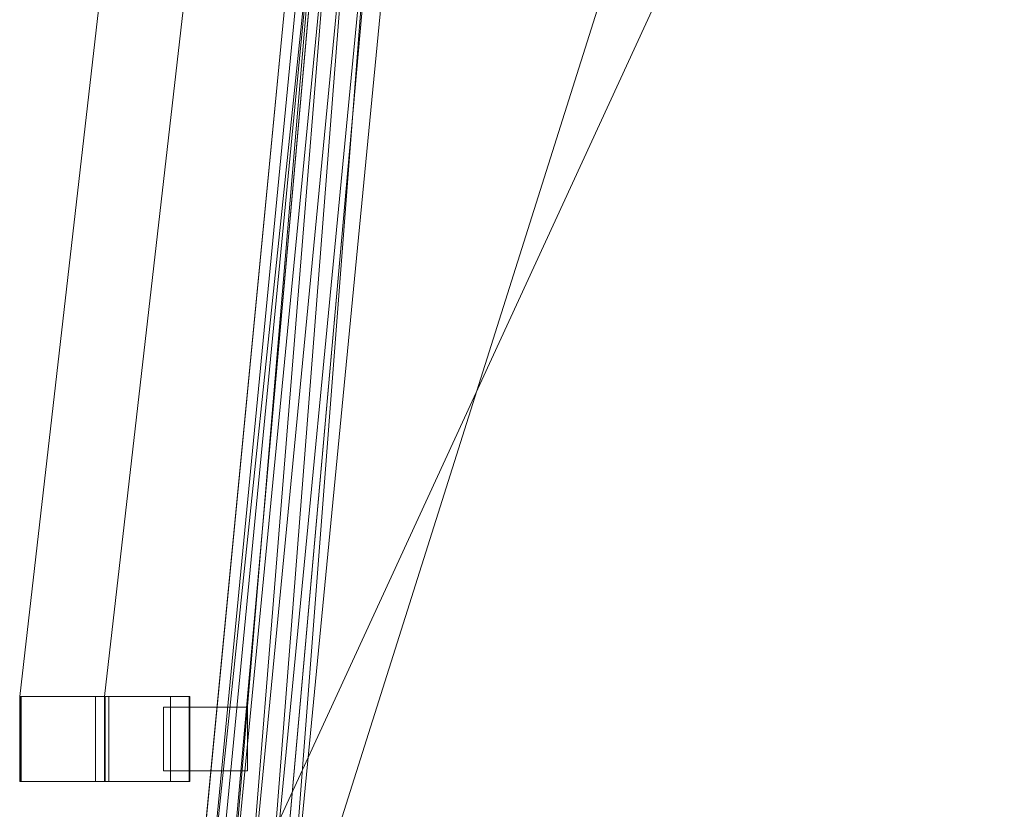
# Model space of a CAD drawing. Units: inches. Extents: x 0 to 204, y 0 to 264.
# Drawn here: x 86 to 98, y 149 to 158 of the extents above; entities that cross this region are included whole.
import ezdxf

# ---------------------------------------------------------------- set-up
doc = ezdxf.new("R2010")
doc.units = ezdxf.units.IN
doc.header["$MEASUREMENT"] = 0
doc.layers.get('0').update_dxf_attribs({"color": 10})

# ---------------------------------------------------------------- blocks, each defined once
blk = doc.blocks.new('300-15D-3D')
at = {"lineweight": 18}
for points, invisible_edges in [([(-1.242, 6.115, 5.125), (-7.443, 3.439, 5.125), (-8.748, -10.064, 5.125), (1.242, 6.115, 5.125)], 5), ([(8.748, -10.064, 5.125), (7.443, 3.439, 5.125), (1.242, 6.115, 5.125), (-8.748, -10.064, 5.125)], 14), ([(1.242, 6.115, 2.875), (7.443, 3.439, 2.875), (8.748, -10.064, 2.875), (-8.748, -10.064, 2.875)], 13), ([(-8.748, -10.064, 2.875), (-7.443, 3.439, 2.875), (-1.242, 6.115, 2.875), (1.242, 6.115, 2.875)], 10), ([(-7.757, -10.15), (-8.44, -10.775), (-7.133, 3.863), (-6.51, 3.807)], 5), ([(-7.133, 3.863, 0.625), (-8.44, -10.775, 0.625), (-7.757, -10.15, 0.625), (-6.51, 3.807, 0.625)], 10)]:
    blk.add_3dface(points, dxfattribs=dict(at, invisible_edges=invisible_edges))
for points in [[(-8.44, -10.775, 0.625), (-7.133, 3.863, 0.625), (-7.133, 3.863), (-8.44, -10.775)], [(-6.51, 3.807), (-6.51, 3.807, 0.625), (-7.757, -10.15, 0.625), (-7.757, -10.15)], [(-8.748, -10.064, 2.875), (-8.748, -10.064, 5.125), (-7.443, 3.439, 5.125), (-7.443, 3.439, 2.875)], [(-9.055, -6.713, 3.125), (-9.055, -7.463, 3.125), (-9.055, -7.463, 4.944), (-9.055, -6.713, 4.944)], [(-9.055, -6.713, 3.125), (-8.064, -6.713, 3.125), (-8.064, -7.463, 3.125), (-9.055, -7.463, 3.125)], [(-8.064, -6.713, 4.944), (-8.064, -6.713, 3.125), (-9.055, -6.713, 3.125), (-9.055, -6.713, 4.944)], [(-8.064, -7.463, 4.944), (-8.064, -6.713, 4.944), (-9.055, -6.713, 4.944), (-9.055, -7.463, 4.944)], [(-8.064, -6.713, 4.944), (-8.064, -7.463, 4.944), (-8.064, -7.463, 3.125), (-8.064, -6.713, 3.125)], [(-8.064, -7.463, 3.125), (-8.064, -7.463, 4.944), (-9.055, -7.463, 4.944), (-9.055, -7.463, 3.125)]]:
    blk.add_3dface(points, dxfattribs=at)
mesh = blk.add_polyface(dxfattribs=at)
corners = [(-9.75, -7.588, 13.875), (-9.75, -6.588, 13.875), (-8.241, 6.588, 13.875), (-9.241, 6.588, 13.875), (-10.75, -6.588, 13.875), (-10.75, -7.588, 13.875)]
mesh.append_faces([[corners[k] for k in face] for face in [(4, 5, 0, 1), (1, 2, 3, 4)]], dxfattribs={"vtx3": -1})
mesh = blk.add_polyface(dxfattribs=at)
corners = [(-10.75, -6.588, 13.875), (-9.241, 6.588, 13.875), (-9.241, 6.588, 13.335), (-10.75, -6.588, 12.875)]
mesh.append_faces([[corners[k] for k in face] for face in [(0, 1, 2, 3)]])
mesh = blk.add_polyface(dxfattribs=at)
corners = [(-9.75, -6.588, 12.875), (-10.75, -6.588, 12.875), (-9.241, 6.588, 13.335), (-8.241, 6.588, 13.335)]
mesh.append_faces([[corners[k] for k in face] for face in [(0, 1, 2, 3)]])
mesh = blk.add_polyface(dxfattribs=at)
corners = [(-8.241, 6.588, 13.875), (-9.75, -6.588, 13.875), (-9.75, -6.588, 12.875), (-8.241, 6.588, 13.335)]
mesh.append_faces([[corners[k] for k in face] for face in [(3, 0, 1, 2)]])
mesh = blk.add_polyface(dxfattribs=at)
corners = [(8.625, -10.963, 5.125), (8.616, -11.028, 5.125), (8.592, -11.088, 5.125), (8.552, -11.14, 5.125), (8.5, -11.179, 5.125), (8.44, -11.204, 5.125), (8.375, -11.213, 5.125), (-8.375, -11.213, 5.125), (-8.44, -11.204, 5.125), (-8.5, -11.179, 5.125), (-8.552, -11.14, 5.125), (-8.592, -11.088, 5.125), (-8.616, -11.028, 5.125), (-8.625, -10.963, 5.125), (-8.625, -10.118, 5.125), (-8.625, -10.094, 5.125), (-8.623, -10.07, 5.125), (-7.318, 3.427, 5.125), (-7.229, 3.846, 5.125), (-7.047, 4.233, 5.125), (-6.781, 4.569, 5.125), (-6.447, 4.836, 5.125), (-6.06, 5.021, 5.125), (-3.679, 5.665, 5.125), (-1.234, 5.99, 5.125), (1.234, 5.99, 5.125), (3.679, 5.665, 5.125), (6.06, 5.021, 5.125), (6.447, 4.836, 5.125), (6.781, 4.569, 5.125), (7.047, 4.233, 5.125), (7.229, 3.846, 5.125), (7.318, 3.427, 5.125), (8.623, -10.07, 5.125), (8.625, -10.094, 5.125), (8.625, -10.118, 5.125)]
mesh.append_faces([[corners[k] for k in face] for face in [(33, 25, 32)]], dxfattribs={"vtx0": -1, "vtx1": -1})
mesh.append_faces([[corners[k] for k in face] for face in [(16, 33, 7, 14)]], dxfattribs={"vtx0": -1, "vtx1": -1, "vtx2": -1, "vtx3": -1})
mesh.append_faces([[corners[k] for k in face] for face in [(33, 16, 24, 25)]], dxfattribs={"vtx0": -1, "vtx1": -1, "vtx3": -1})
mesh.append_faces([[corners[k] for k in face] for face in [(24, 16, 17, 23), (27, 31, 32), (0, 5, 6, 35), (5, 0, 1)]], dxfattribs={"vtx0": -1, "vtx2": -1})
mesh.append_faces([[corners[k] for k in face] for face in [(22, 17, 18, 19), (32, 25, 26, 27)]], dxfattribs={"vtx0": -1, "vtx3": -1})
mesh.append_faces([[corners[k] for k in face] for face in [(21, 22, 19, 20), (15, 16, 14), (29, 30, 28)]], dxfattribs={"vtx1": -1})
mesh.append_faces([[corners[k] for k in face] for face in [(22, 23, 17)]], dxfattribs={"vtx1": -1, "vtx2": -1})
mesh.append_faces([[corners[k] for k in face] for face in [(6, 7, 33, 35)]], dxfattribs={"vtx1": -1, "vtx2": -1, "vtx3": -1})
mesh.append_faces([[corners[k] for k in face] for face in [(13, 14, 7, 8), (12, 13, 8, 9), (27, 28, 30, 31), (4, 5, 1, 2)]], dxfattribs={"vtx1": -1, "vtx3": -1})
mesh.append_faces([[corners[k] for k in face] for face in [(2, 3, 4), (33, 34, 35)]], dxfattribs={"vtx2": -1})
mesh.append_faces([[corners[k] for k in face] for face in [(9, 10, 11, 12)]], dxfattribs={"vtx3": -1})
mesh = blk.add_polyface(dxfattribs=at)
corners = [(7.625, -10.142, 5.875), (6.323, 3.331, 5.875), (6.281, 3.527, 5.875), (6.196, 3.707, 5.875), (6.072, 3.864, 5.875), (5.916, 3.989, 5.875), (5.736, 4.075, 5.875), (2.908, 4.79, 5.875), (0, 5.031, 5.875), (-2.908, 4.79, 5.875), (-5.736, 4.075, 5.875), (-5.916, 3.989, 5.875), (-6.072, 3.864, 5.875), (-6.196, 3.707, 5.875), (-6.281, 3.527, 5.875), (-6.323, 3.331, 5.875), (-7.625, -10.142, 5.875), (-7.625, -10.213, 5.875), (7.625, -10.213, 5.875)]
mesh.append_faces([[corners[k] for k in face] for face in [(1, 5, 6, 7)]], dxfattribs={"vtx0": -1, "vtx3": -1})
mesh.append_faces([[corners[k] for k in face] for face in [(8, 9, 16, 0)]], dxfattribs={"vtx1": -1, "vtx2": -1, "vtx3": -1})
mesh.append_faces([[corners[k] for k in face] for face in [(0, 1, 7, 8), (9, 10, 15, 16)]], dxfattribs={"vtx1": -1, "vtx3": -1})
mesh.append_faces([[corners[k] for k in face] for face in [(1, 2, 3), (17, 18, 0, 16), (13, 14, 15, 12)]], dxfattribs={"vtx2": -1})
mesh.append_faces([[corners[k] for k in face] for face in [(3, 4, 5, 1), (10, 11, 12, 15)]], dxfattribs={"vtx2": -1, "vtx3": -1})
mesh = blk.add_polyface(dxfattribs=at)
corners = [(-6.323, 3.331, 5.875), (-6.587, 3.357, 5.841), (-6.834, 3.381, 5.74), (-7.046, 3.401, 5.58), (-7.212, 3.417, 5.37), (-7.318, 3.427, 5.125), (-8.623, -10.07, 5.125), (-8.625, -10.094, 5.125), (-8.518, -10.099, 5.37), (-8.352, -10.107, 5.58), (-8.138, -10.117, 5.74), (-7.89, -10.129, 5.841), (-7.625, -10.142, 5.875)]
mesh.append_faces([[corners[k] for k in face] for face in [(6, 4, 5)]], dxfattribs={"vtx0": -1})
mesh.append_faces([[corners[k] for k in face] for face in [(11, 2, 10), (9, 4, 8)]], dxfattribs={"vtx0": -1, "vtx1": -1})
mesh.append_faces([[corners[k] for k in face] for face in [(4, 6, 8)]], dxfattribs={"vtx0": -1, "vtx1": -1, "vtx2": -1})
mesh.append_faces([[corners[k] for k in face] for face in [(11, 1, 2), (1, 11, 12), (9, 3, 4), (3, 9, 10)]], dxfattribs={"vtx0": -1, "vtx2": -1})
mesh.append_faces([[corners[k] for k in face] for face in [(2, 3, 10)]], dxfattribs={"vtx1": -1, "vtx2": -1})
mesh.append_faces([[corners[k] for k in face] for face in [(12, 0, 1), (6, 7, 8)]], dxfattribs={"vtx2": -1})
mesh = blk.add_polyface(dxfattribs=at)
corners = [(-9.855, -6.588, 2.875), (-9.698, -6.588, 4.014), (-9.747, -6.588, 5.164), (-10.733, -6.588, 12.625), (-10.746, -6.588, 12.755), (-10.75, -6.588, 12.887), (-10.75, -6.588, 13.875), (-9.75, -6.588, 13.875), (-9.75, -6.588, 12.887), (-9.748, -6.588, 12.821), (-9.741, -6.588, 12.756), (-8.754, -6.588, 5.283), (-8.746, -6.588, 4.068), (-8.972, -6.588, 2.875)]
mesh.append_faces([[corners[k] for k in face] for face in [(1, 12, 13, 0)]], dxfattribs={"vtx0": -1})
mesh.append_faces([[corners[k] for k in face] for face in [(12, 1, 2), (3, 9, 10, 2), (4, 8, 9, 3), (8, 4, 5)]], dxfattribs={"vtx0": -1, "vtx2": -1})
mesh.append_faces([[corners[k] for k in face] for face in [(2, 10, 11, 12)]], dxfattribs={"vtx0": -1, "vtx3": -1})
mesh.append_faces([[corners[k] for k in face] for face in [(7, 8, 5, 6)]], dxfattribs={"vtx1": -1})
mesh = blk.add_polyface(dxfattribs=at)
corners = [(-10.75, -7.588, 13.875), (-9.75, -7.588, 13.875), (-9.75, -6.588, 13.875), (-10.75, -6.588, 13.875)]
mesh.append_faces([[corners[k] for k in face] for face in [(0, 1, 2, 3)]])
mesh = blk.add_polyface(dxfattribs=at)
corners = [(-10.75, -7.588, 12.887), (-10.75, -7.588, 13.875), (-10.75, -6.588, 13.875), (-10.75, -6.588, 12.887)]
mesh.append_faces([[corners[k] for k in face] for face in [(3, 0, 1, 2)]])
mesh = blk.add_polyface(dxfattribs=at)
corners = [(-10.733, -7.588, 12.625), (-10.746, -7.588, 12.755), (-10.75, -7.588, 12.887), (-10.75, -6.588, 12.887), (-10.746, -6.588, 12.755), (-10.733, -6.588, 12.625)]
mesh.append_faces([[corners[k] for k in face] for face in [(2, 3, 4, 1), (5, 0, 1, 4)]], dxfattribs={"vtx2": -1})
mesh = blk.add_polyface(dxfattribs=at)
corners = [(-9.75, -7.588, 12.875), (-10.75, -7.588, 12.875), (-10.75, -6.588, 12.875), (-9.75, -6.588, 12.875)]
mesh.append_faces([[corners[k] for k in face] for face in [(2, 3, 0, 1)]])
mesh = blk.add_polyface(dxfattribs=at)
corners = [(-10.75, -7.588, 13.875), (-10.75, -6.588, 13.875), (-10.75, -6.588, 12.875), (-10.75, -7.588, 12.875)]
mesh.append_faces([[corners[k] for k in face] for face in [(0, 1, 2, 3)]])
mesh = blk.add_polyface(dxfattribs=at)
corners = [(-9.747, -7.588, 5.164), (-10.733, -7.588, 12.625), (-10.733, -6.588, 12.625), (-9.747, -6.588, 5.164)]
mesh.append_faces([[corners[k] for k in face] for face in [(3, 0, 1, 2)]])
mesh = blk.add_polyface(dxfattribs=at)
corners = [(-8.972, -7.588, 2.875), (-9.855, -7.588, 2.875), (-9.855, -6.588, 2.875), (-8.972, -6.588, 2.875)]
mesh.append_faces([[corners[k] for k in face] for face in [(3, 0, 1, 2)]])
mesh = blk.add_polyface(dxfattribs=at)
corners = [(-9.855, -7.588, 2.875), (-9.698, -7.588, 4.014), (-9.747, -7.588, 5.164), (-9.747, -6.588, 5.164), (-9.698, -6.588, 4.014), (-9.855, -6.588, 2.875)]
mesh.append_faces([[corners[k] for k in face] for face in [(1, 2, 3, 4), (4, 5, 0, 1)]], dxfattribs={"vtx3": -1})
mesh = blk.add_polyface(dxfattribs=at)
corners = [(-9.75, -7.588, 12.887), (-9.748, -7.588, 12.821), (-9.741, -7.588, 12.756), (-9.741, -6.588, 12.756), (-9.748, -6.588, 12.821), (-9.75, -6.588, 12.887)]
mesh.append_faces([[corners[k] for k in face] for face in [(2, 3, 4, 1), (5, 0, 1, 4)]], dxfattribs={"vtx2": -1})
mesh = blk.add_polyface(dxfattribs=at)
corners = [(-9.75, -7.588, 13.875), (-9.75, -7.588, 12.887), (-9.75, -6.588, 12.887), (-9.75, -6.588, 13.875)]
mesh.append_faces([[corners[k] for k in face] for face in [(0, 1, 2, 3)]])
mesh = blk.add_polyface(dxfattribs=at)
corners = [(-9.75, -6.588, 13.875), (-9.75, -7.588, 13.875), (-9.75, -7.588, 12.875), (-9.75, -6.588, 12.875)]
mesh.append_faces([[corners[k] for k in face] for face in [(3, 0, 1, 2)]])
mesh = blk.add_polyface(dxfattribs=at)
corners = [(-9.741, -7.588, 12.756), (-8.754, -7.588, 5.283), (-8.754, -6.588, 5.283), (-9.741, -6.588, 12.756)]
mesh.append_faces([[corners[k] for k in face] for face in [(3, 0, 1, 2)]])
mesh = blk.add_polyface(dxfattribs=at)
corners = [(-8.754, -7.588, 5.283), (-8.746, -7.588, 4.068), (-8.972, -7.588, 2.875), (-8.972, -6.588, 2.875), (-8.746, -6.588, 4.068), (-8.754, -6.588, 5.283)]
mesh.append_faces([[corners[k] for k in face] for face in [(1, 2, 3, 4), (4, 5, 0, 1)]], dxfattribs={"vtx3": -1})
mesh = blk.add_polyface(dxfattribs=at)
corners = [(-9.855, -7.588, 2.875), (-8.972, -7.588, 2.875), (-8.746, -7.588, 4.068), (-8.754, -7.588, 5.283), (-9.741, -7.588, 12.756), (-9.748, -7.588, 12.821), (-9.75, -7.588, 12.887), (-9.75, -7.588, 13.875), (-10.75, -7.588, 13.875), (-10.75, -7.588, 12.887), (-10.746, -7.588, 12.755), (-10.733, -7.588, 12.625), (-9.747, -7.588, 5.164), (-9.698, -7.588, 4.014)]
mesh.append_faces([[corners[k] for k in face] for face in [(1, 2, 13, 0)]], dxfattribs={"vtx1": -1})
mesh.append_faces([[corners[k] for k in face] for face in [(9, 10, 6), (3, 4, 12)]], dxfattribs={"vtx1": -1, "vtx2": -1})
mesh.append_faces([[corners[k] for k in face] for face in [(10, 11, 5, 6), (12, 13, 2, 3), (4, 5, 11, 12)]], dxfattribs={"vtx1": -1, "vtx3": -1})
mesh.append_faces([[corners[k] for k in face] for face in [(7, 8, 9, 6)]], dxfattribs={"vtx2": -1})
mesh = blk.add_polyface(dxfattribs=at)
corners = [(-9.75, -7.588, 13.875), (-10.75, -7.588, 13.875), (-10.75, -7.588, 12.875), (-9.75, -7.588, 12.875)]
mesh.append_faces([[corners[k] for k in face] for face in [(3, 0, 1, 2)]])

msp = doc.modelspace()

# ---------------------------------------------------------------- linework, layer by layer
at = {"color": 8, "lineweight": 18, "invisible_edges": 15}
for points in [[(89.22505, 153.61877, 26.40784), (89.22505, 153.06905, 26.18013), (89.22505, 152.93179, 26.69239), (89.22505, 153.35361, 26.86712)], [(96.60005, 153.25655, 26.71651), (96.94155, 153.25655, 26.625), (96.60005, 153.25655, 26.28349), (96.47505, 153.25655, 26.5)]]:
    msp.add_3dface(points, dxfattribs=at)

# ---------------------------------------------------------------- block references
msp.add_blockref('300-15D-3D', (96.72505, 156.63179, 12.125))

doc.saveas('drawing.dxf')
